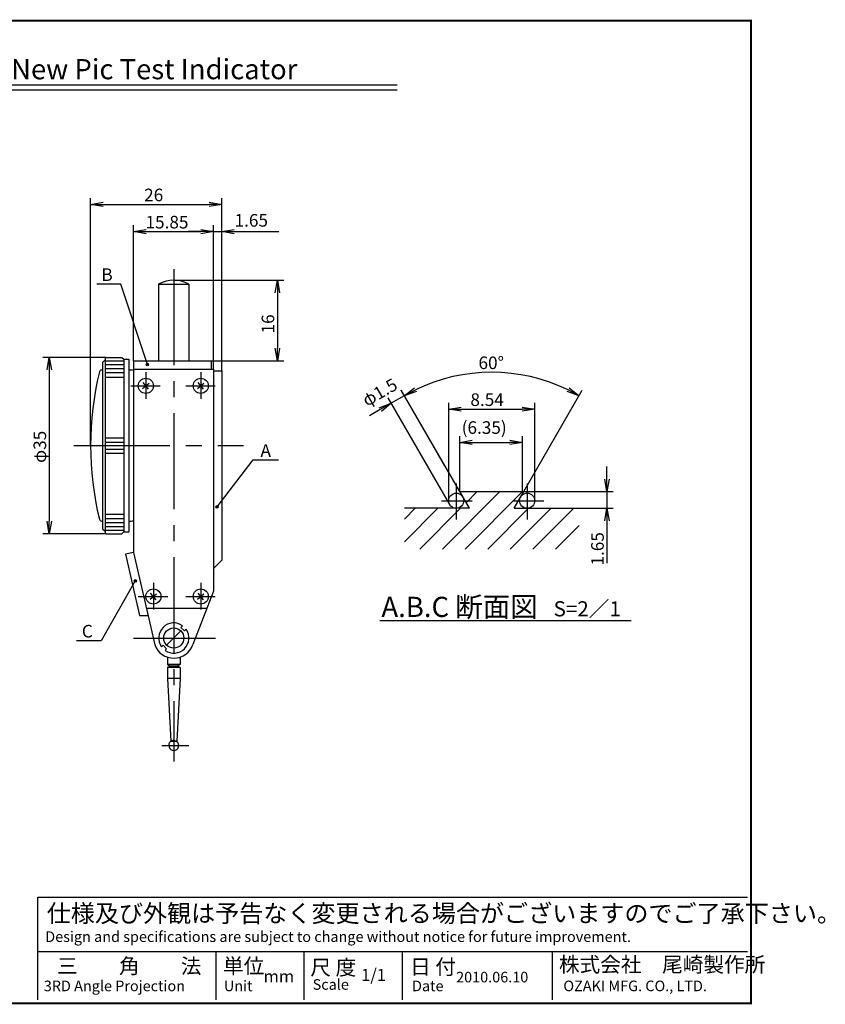
# Model space of a CAD drawing. Extents: x 236 to 506, y 172 to 367.
# Drawn here: x 347 to 506, y 172 to 367 of the extents above; entities that cross this region are included whole.
import ezdxf

# ---------------------------------------------------------------- set-up
doc = ezdxf.new("R2010")
doc.units = 0
doc.linetypes.add('CENTER2', pattern=[28.575, 19.05, -3.175, 3.175, -3.175])
doc.linetypes.add('HIDDEN2', pattern=[4.7625, 3.175, -1.5875])
doc.layers.get('0').update_dxf_attribs({"linetype": 'CONTINUOUS'})
doc.layers.get('DEFPOINTS').update_dxf_attribs({"linetype": 'CONTINUOUS'})
for name, color, linetype in [('C', 7, 'CONTINUOUS'), ('中心線', 4, 'CENTER2'), ('外形線', 7, 'CONTINUOUS'), ('寸法線', 2, 'CONTINUOUS'), ('文字', 6, 'CONTINUOUS'), ('針', 5, 'CONTINUOUS'), ('隠れ線', 6, 'HIDDEN2')]:
    doc.layers.add(name, color=color, linetype=linetype)
doc.styles.add('STYLE3', font='romans.shx', dxfattribs={"bigfont": 'bigfont.shx'})

# ---------------------------------------------------------------- blocks, each defined once
blk = doc.blocks.new('*U7')
at = {"layer": '寸法線', "linetype": 'CONTINUOUS'}
for p, q in [((369.41, 255.84), (369.34, 255.68)), ((369.34, 255.68), (369.41, 255.52)), ((369.57, 255.9), (369.41, 255.84)), ((369.57, 255.46), (369.41, 255.52)), ((369.72, 255.84), (369.57, 255.9)), ((369.72, 255.52), (369.57, 255.46)), ((369.72, 255.84), (369.79, 255.68)), ((369.79, 255.68), (369.72, 255.52))]:
    blk.add_line(p, q, dxfattribs=at)
for points in [[(369.41, 255.84), (369.34, 255.68), (369.79, 255.68)], [(369.34, 255.68), (369.41, 255.52), (369.72, 255.52)], [(369.57, 255.9), (369.41, 255.84), (369.72, 255.84)]]:
    blk.add_solid(points, dxfattribs=at)
at = {"layer": '寸法線', "linetype": 'CONTINUOUS', "extrusion": (0, 0, -1)}
for points in [[(-369.34, 255.68), (-369.79, 255.68), (-369.72, 255.52)], [(-369.41, 255.84), (-369.72, 255.84), (-369.79, 255.68)], [(-369.41, 255.52), (-369.72, 255.52), (-369.57, 255.46)]]:
    blk.add_solid(points, dxfattribs=at)
blk = doc.blocks.new('*U8')
at = {"layer": '寸法線', "linetype": 'CONTINUOUS'}
for p, q in [((385.64, 270.52), (385.57, 270.36)), ((385.57, 270.36), (385.64, 270.21)), ((385.8, 270.59), (385.64, 270.52)), ((385.8, 270.14), (385.64, 270.21)), ((385.95, 270.52), (385.8, 270.59)), ((385.95, 270.21), (385.8, 270.14)), ((385.95, 270.52), (386.02, 270.36)), ((386.02, 270.36), (385.95, 270.21))]:
    blk.add_line(p, q, dxfattribs=at)
for points in [[(385.64, 270.52), (385.57, 270.36), (386.02, 270.36)], [(385.57, 270.36), (385.64, 270.21), (385.95, 270.21)], [(385.8, 270.59), (385.64, 270.52), (385.95, 270.52)]]:
    blk.add_solid(points, dxfattribs=at)
at = {"layer": '寸法線', "linetype": 'CONTINUOUS', "extrusion": (0, 0, -1)}
for points in [[(-385.57, 270.36), (-386.02, 270.36), (-385.95, 270.21)], [(-385.64, 270.52), (-385.95, 270.52), (-386.02, 270.36)], [(-385.64, 270.21), (-385.95, 270.21), (-385.8, 270.14)]]:
    blk.add_solid(points, dxfattribs=at)
blk = doc.blocks.new('*U9')
at = {"layer": '寸法線', "linetype": 'CONTINUOUS'}
for p, q in [((371.82, 298.75), (371.76, 298.6)), ((371.76, 298.6), (371.82, 298.44)), ((371.98, 298.82), (371.82, 298.75)), ((371.98, 298.37), (371.82, 298.44)), ((372.14, 298.75), (371.98, 298.82)), ((372.14, 298.44), (371.98, 298.37)), ((372.14, 298.75), (372.2, 298.6)), ((372.2, 298.6), (372.14, 298.44))]:
    blk.add_line(p, q, dxfattribs=at)
for points in [[(371.82, 298.75), (371.76, 298.6), (372.2, 298.6)], [(371.76, 298.6), (371.82, 298.44), (372.14, 298.44)], [(371.98, 298.82), (371.82, 298.75), (372.14, 298.75)]]:
    blk.add_solid(points, dxfattribs=at)
at = {"layer": '寸法線', "linetype": 'CONTINUOUS', "extrusion": (0, 0, -1)}
for points in [[(-371.76, 298.6), (-372.2, 298.6), (-372.14, 298.44)], [(-371.82, 298.75), (-372.14, 298.75), (-372.2, 298.6)], [(-371.82, 298.44), (-372.14, 298.44), (-371.98, 298.37)]]:
    blk.add_solid(points, dxfattribs=at)
blk = doc.blocks.new('_OPEN')
at = {"color": 0, "linetype": 'BYBLOCK'}
for p, q in [((-1, 0.167), (0, 0)), ((0, 0), (-1, -0.167)), ((0, 0), (-1, 0))]:
    blk.add_line(p, q, dxfattribs=at)
blk = doc.blocks.new('*U10')
at = {"color": 6, "style": 'STYLE3'}
blk.add_text('60°', height=2.5, dxfattribs=at).set_placement((437.66, 297.71))
blk = doc.blocks.new('*U11')
at = {"color": 6, "style": 'STYLE3'}
blk.add_text('φ1.5', height=2.5, rotation=30, dxfattribs=at).set_placement((415.51, 290.2))
blk = doc.blocks.new('*U12')
at = {"color": 6, "style": 'STYLE3'}
blk.add_text('1.65', height=2.5, rotation=90, dxfattribs=at).set_placement((462.51, 258.73))
blk = doc.blocks.new('*U14')
at = {"color": 6, "style": 'STYLE3'}
blk.add_text('1.65', height=2.5, dxfattribs=at).set_placement((389.27, 325.98))
blk = doc.blocks.new('*U15')
at = {"color": 6, "style": 'STYLE3'}
blk.add_text('16', height=2.5, rotation=90, dxfattribs=at).set_placement((397.14, 304.78))
blk = doc.blocks.new('*U16')
at = {"color": 6, "style": 'STYLE3'}
blk.add_text('26', height=2.5, dxfattribs=at).set_placement((371.33, 331.02))
blk = doc.blocks.new('*U18')
at = {"color": 6, "style": 'STYLE3'}
blk.add_text('φ35', height=2.5, rotation=90, dxfattribs=at).set_placement((351.89, 279.09))
blk = doc.blocks.new('*U22')
at = {"color": 6, "style": 'STYLE3'}
blk.add_text('(6.35)', height=2.5, dxfattribs=at).set_placement((434.32, 284.86))
blk = doc.blocks.new('*U23')
at = {"color": 6, "style": 'STYLE3'}
blk.add_text('8.54', height=2.5, dxfattribs=at).set_placement((436.05, 290.39))
blk = doc.blocks.new('*U35')
at = {"color": 6, "style": 'STYLE3'}
blk.add_text('15.85', height=2.5, dxfattribs=at).set_placement((371.6, 325.62))

msp = doc.modelspace()

# ---------------------------------------------------------------- linework, layer by layer
at = {"color": 2, "linetype": 'BYBLOCK'}
for p, q in [((360.71, 282.54), (360.71, 331.65)), ((363.21, 330.4), (384.21, 330.4)), ((386.71, 326.25), (386.71, 331.65)), ((369.21, 299.34), (369.21, 326.25)), ((371.71, 325), (382.56, 325)), ((382.56, 325), (380.06, 325)), ((385.06, 297.69), (385.06, 326.25)), ((385.06, 325), (386.71, 325)), ((385.06, 325), (386.71, 325)), ((386.71, 297.34), (386.71, 326.25)), ((389.21, 325), (398.05, 325)), ((377.21, 315.34), (399.02, 315.34)), ((397.77, 312.84), (397.77, 301.84)), ((363.77, 300.04), (351.26, 300.04)), ((384.71, 299.34), (399.02, 299.34)), ((352.51, 297.54), (352.51, 267.54)), ((433.93, 273.39), (422.31, 293.52)), ((431.01, 278.45), (422.31, 293.52)), ((446.63, 273.39), (458.25, 293.52)), ((431.94, 270.84), (419.71, 292.02)), ((422.94, 292.43), (420.34, 290.93)), ((418.17, 289.68), (416.01, 288.43)), ((431.74, 271.59), (431.74, 291.02)), ((434.24, 289.77), (446.32, 289.77)), ((448.82, 271.59), (448.82, 291.02)), ((433.93, 273.39), (433.93, 284.42)), ((446.38, 273.39), (446.38, 284.42)), ((436.43, 283.17), (443.88, 283.17)), ((463.14, 275.89), (463.14, 278.39)), ((446.63, 273.39), (464.39, 273.39)), ((463.14, 273.39), (463.14, 270.09)), ((457.61, 270.09), (464.39, 270.09)), ((463.14, 267.59), (463.14, 259.22)), ((363.77, 265.04), (351.26, 265.04))]:
    msp.add_line(p, q, dxfattribs=at)
msp.add_arc((440.28, 262.39), 34.69, 64.13, 115.87, dxfattribs=at)
at = {"layer": 'C', "const_width": 0.4}
msp.add_lwpolyline([(236.69, 366.85), (491.69, 366.85), (491.69, 171.85), (236.69, 171.85), (236.69, 366.85)], dxfattribs=at)
at = {"layer": 'DEFPOINTS', "color": 0, "linetype": 'BYBLOCK'}
for p in [(386.71, 330.4), (385.06, 325), (386.71, 326.25), (386.71, 325), (377.21, 315.34), (363.77, 300.04), (369.21, 299.34), (384.71, 299.34), (397.77, 299.34), (385.06, 297.69), (385.06, 297.69), (386.71, 297.34), (446.3, 296.55), (420.34, 290.93), (448.82, 289.77), (360.71, 282.54), (446.38, 283.17), (431.01, 278.45), (433.93, 273.39), (433.93, 273.39), (446.38, 273.39), (446.63, 273.39), (446.63, 273.39), (431.74, 271.59), (431.94, 270.84), (435.84, 270.09), (444.73, 270.09), (448.82, 271.59), (457.61, 270.09), (463.14, 270.09), (352.51, 265.04), (363.77, 265.04), (377.21, 244.34), (377.21, 244.34)]:
    msp.add_point(p, dxfattribs=at)
at = {"layer": '中心線'}
for p, q in [((377.21, 317.56), (377.21, 219.85)), ((371.66, 297.07), (371.66, 291.79)), ((382.56, 297.07), (382.56, 291.79)), ((368.67, 294.39), (374.51, 294.39)), ((379.57, 294.39), (385.41, 294.39)), ((357.35, 282.54), (391.01, 282.54)), ((433.24, 275.01), (433.24, 267.87)), ((447.32, 275.01), (447.32, 267.87)), ((430.3, 271.59), (436.38, 271.59)), ((444.41, 271.59), (450.65, 271.59)), ((373.16, 255.27), (373.16, 249.99)), ((382.56, 255.27), (382.56, 249.99)), ((370.17, 252.59), (376.01, 252.59)), ((379.57, 252.59), (385.41, 252.59)), ((369.25, 244.34), (385.47, 244.34)), ((374.83, 223.04), (380.17, 223.04))]:
    msp.add_line(p, q, dxfattribs=at)
at = {"layer": '外形線'}
for p, q in [((298.51, 354.1), (421.51, 354.1)), ((298.51, 353.1), (421.51, 353.1)), ((374.21, 314.54), (374.21, 299.34)), ((374.21, 314.54), (380.21, 314.54)), ((380.21, 314.54), (380.21, 299.34)), ((363.07, 299.04), (363.57, 299.54)), ((363.07, 299.04), (363.07, 266.04)), ((363.57, 299.84), (363.77, 300.04)), ((363.57, 299.84), (363.57, 265.24)), ((363.57, 299.34), (367.27, 299.34)), ((363.77, 300.04), (366.92, 300.04)), ((366.92, 300.04), (367.27, 299.69)), ((367.27, 299.69), (367.27, 265.39)), ((367.27, 299.69), (368.27, 299.69)), ((368.27, 299.69), (368.27, 265.39)), ((369.21, 299.34), (384.71, 299.34)), ((369.21, 299.34), (369.21, 261.34)), ((374.21, 299.34), (380.21, 299.34)), ((384.71, 297.69), (384.71, 299.34)), ((362.93, 297.54), (363.07, 297.54)), ((363.57, 298.64), (367.27, 298.64)), ((363.57, 297.84), (367.27, 297.84)), ((363.57, 297.04), (367.27, 297.04)), ((368.27, 297.54), (368.77, 297.54)), ((369.21, 297.69), (385.06, 297.69)), ((385.06, 297.69), (385.06, 253.64)), ((385.06, 297.34), (386.71, 297.34)), ((386.71, 297.34), (386.71, 259.79)), ((363.57, 296.14), (367.27, 296.14)), ((371.02, 293.85), (372.3, 294.93)), ((372.2, 293.75), (371.12, 295.04)), ((381.92, 293.85), (383.2, 294.93)), ((383.1, 293.75), (382.02, 295.04)), ((363.57, 284.04), (367.27, 284.04)), ((363.57, 283.24), (367.27, 283.24)), ((363.57, 282.54), (367.27, 282.54)), ((363.57, 281.84), (367.27, 281.84)), ((363.57, 281.04), (367.27, 281.04)), ((433.93, 273.39), (446.63, 273.39)), ((435.84, 270.09), (433.93, 273.39)), ((444.73, 270.09), (446.63, 273.39)), ((435.84, 270.09), (422.96, 270.09)), ((444.73, 270.09), (457.61, 270.09)), ((363.57, 268.94), (367.27, 268.94)), ((363.57, 268.04), (367.27, 268.04)), ((362.93, 267.55), (363.07, 267.55)), ((363.07, 266.04), (363.57, 265.54)), ((363.57, 267.24), (367.27, 267.24)), ((363.57, 266.44), (367.27, 266.44)), ((368.27, 267.54), (368.77, 267.54)), ((363.57, 265.74), (367.27, 265.74)), ((363.57, 265.24), (363.77, 265.04)), ((363.77, 265.04), (366.92, 265.04)), ((366.92, 265.04), (367.27, 265.39)), ((367.27, 265.39), (368.27, 265.39)), ((369.21, 261.34), (367.6, 260.97)), ((367.6, 260.97), (370.4, 248.84)), ((369.21, 261.34), (373.45, 242.98)), ((385.06, 258.14), (386.71, 259.79)), ((372.52, 252.05), (373.8, 253.13)), ((373.7, 251.95), (372.62, 253.24)), ((385.06, 253.64), (381.01, 243.08)), ((381.92, 252.05), (383.2, 253.13)), ((383.1, 251.95), (382.02, 253.24)), ((371.76, 250.29), (383.77, 250.29)), ((370.4, 248.84), (372.09, 248.84)), ((378.62, 246.46), (378.95, 246.79)), ((379.33, 245.76), (378.62, 246.46)), ((418.07, 247.85), (467.93, 247.85)), ((375.79, 242.93), (378.62, 245.76)), ((379.33, 245.76), (379.65, 246.08)), ((375.09, 242.93), (374.76, 242.6)), ((375.79, 242.22), (375.09, 242.93)), ((375.79, 242.22), (375.47, 241.9)), ((375.96, 240.48), (376, 240.53)), ((375.96, 240.48), (375.96, 239.08)), ((375.96, 240.48), (376.16, 240.48)), ((378.26, 240.48), (378.46, 240.48)), ((378.41, 240.53), (378.46, 240.48)), ((378.46, 240.48), (378.46, 239.08)), ((378.46, 239.08), (375.96, 239.08)), ((375.96, 239.08), (376.48, 238.78)), ((375.96, 238.48), (376.48, 238.78)), ((378.46, 238.48), (375.96, 238.48)), ((375.96, 238.48), (375.96, 236.34)), ((378.46, 239.08), (377.94, 238.78)), ((378.46, 238.48), (377.94, 238.78)), ((378.46, 238.48), (378.46, 236.34)), ((375.96, 236.34), (376.61, 223.84)), ((378.46, 236.34), (375.96, 236.34)), ((378.46, 236.34), (377.81, 223.84)), ((376.61, 223.84), (377.81, 223.84)), ((350.25, 192.9), (491.04, 192.9)), ((350.25, 172.51), (350.25, 192.9)), ((350.25, 182.12), (491.04, 182.12)), ((385.52, 182.12), (385.52, 172.51)), ((403.01, 182.12), (403.01, 172.51)), ((422.54, 182.12), (422.54, 172.51)), ((452.27, 182.12), (452.27, 172.51))]:
    msp.add_line(p, q, dxfattribs=at)
at = {"layer": '外形線', "color": 4}
msp.add_line((377.94, 238.78), (376.48, 238.78), dxfattribs=at)
at = {"layer": '外形線'}
for centre, radius in [((371.66, 294.39), 1.5), ((382.56, 294.39), 1.5), ((433.24, 271.59), 1.5), ((447.32, 271.59), 1.5), ((373.16, 252.59), 1.5), ((382.56, 252.59), 1.5), ((377.21, 244.34), 2)]:
    msp.add_circle(centre, radius, dxfattribs=at)
for centre, radius, start, end in [((377.21, 309.34), 6, 60, 120), ((423.09, 282.54), 62.38, 166.4545, 193.5455), ((362.93, 297.04), 0.5, 90, 166.4545), ((368.77, 296.54), 1, 64.1346, 90), ((362.93, 268.05), 0.5, 193.5455, 270), ((368.77, 268.54), 1, 270, 295.8654), ((377.21, 244.34), 3, 54.5941, 215.4059), ((377.21, 244.34), 3, 234.5941, 35.4059), ((377.21, 244.34), 4, 199.9282, 341.6307), ((377.21, 223.04), 1, 126.8699, 53.1301)]:
    msp.add_arc(centre, radius, start, end, dxfattribs=at)
at = {"layer": '寸法線', "color": 2}
for p, q in [((366.72, 314.57), (361.93, 314.57)), ((371.98, 298.6), (366.72, 314.57)), ((385.8, 270.36), (392.98, 279.67)), ((392.98, 279.67), (398.01, 279.67))]:
    msp.add_line(p, q, dxfattribs=at)
at = {"layer": '寸法線'}
for p, q in [((430.5, 262), (441.89, 273.39)), ((434.99, 262), (446.38, 273.39)), ((435.2, 271.19), (437.4, 273.39)), ((422.96, 267.92), (425.12, 270.09)), ((422.96, 263.43), (429.61, 270.09)), ((426.01, 262), (434.1, 270.09)), ((439.48, 262), (447.57, 270.09)), ((443.97, 262), (452.06, 270.09)), ((448.46, 262), (456.55, 270.09)), ((452.95, 262), (457.61, 266.65))]:
    msp.add_line(p, q, dxfattribs=at)
for centre in [(371.98, 298.6), (385.8, 270.36), (369.57, 255.68)]:
    msp.add_circle(centre, 0.223, dxfattribs=at)
at = {"layer": '文字', "color": 2}
for p, q in [((369.57, 255.68), (362.81, 243.75)), ((362.81, 243.75), (357.9, 243.75))]:
    msp.add_line(p, q, dxfattribs=at)
at = {"layer": '隠れ線', "color": 4}
for q in [(376.61, 223.84), (377.81, 223.84)]:
    msp.add_line((377.21, 224.04), q, dxfattribs=at)

# ---------------------------------------------------------------- block references
at = {"color": 2, "linetype": 'BYBLOCK', "xscale": 2.5, "yscale": 2.5, "zscale": 2.5}
for p, rotation in [((360.71, 330.4), 180), ((369.21, 325), 180), ((386.71, 325), 180), ((397.77, 315.34), 90), ((397.77, 299.34), 270), ((352.51, 300.04), 90), ((422.94, 292.43), 207.9349763262168), ((457.63, 292.43), 332.0650236737839), ((420.34, 290.93), 29.99999999999951), ((431.74, 289.77), 180), ((433.93, 283.17), 180), ((463.14, 273.39), 270), ((463.14, 270.09), 90), ((352.51, 265.04), 270)]:
    msp.add_blockref('_OPEN', p, dxfattribs=dict(at, rotation=rotation))
for p in [(386.71, 330.4), (385.06, 325), (385.06, 325), (448.82, 289.77), (446.38, 283.17)]:
    msp.add_blockref('_OPEN', p, dxfattribs=at)
at = {"layer": '寸法線', "linetype": 'CONTINUOUS'}
for name in ['*U9', '*U8', '*U7']:
    msp.add_blockref(name, (0, 0), dxfattribs=at)
at = {"layer": '針'}
for name in ['*U16', '*U14', '*U35', '*U15', '*U10', '*U11', '*U23', '*U22', '*U18', '*U12']:
    msp.add_blockref(name, (0, 0), dxfattribs=at)

# ---------------------------------------------------------------- texts
at = {"linetype": 'CONTINUOUS', "style": 'STYLE3'}
for s, height, p in [('仕様及び外観は予告なく変更される場合がございますのでご了承下さい。', 3.5, (352, 187.95)), ('Design and specifications are subject to change without notice for future improvement.', 2.1, (351.71, 184.02)), ('三\u3000\u3000角\u3000\u3000法', 3, (354.04, 177.75)), ('単位', 3, (386.98, 177.76)), ('尺 度', 3, (404.3, 177.46)), ('日 付', 3, (424.09, 177.59)), ('株式会社\u3000尾崎製作所', 3, (453.62, 178.04)), ('mm', 2.4, (395.02, 176)), ('1/1', 2.4, (414.38, 176.29)), ('2010.06.10', 2.1, (433.22, 176)), ('3RD Angle Projection', 2.1, (351.42, 174.25)), ('Unit', 2.1, (387.15, 174.25)), ('Scale', 2.1, (404.76, 174.54)), ('Date', 2.1, (424.47, 174.25)), ('OZAKI MFG. CO., LTD.', 2.1, (454.5, 174.25))]:
    msp.add_text(s, height=height, dxfattribs=at).set_placement(p)
at = {"layer": '寸法線', "color": 6, "style": 'STYLE3'}
msp.add_text('A', height=2.5, dxfattribs=at).set_placement((394.41, 280.29))
at = {"layer": '文字', "style": 'STYLE3'}
for s, height, p in [('Model No.PCN-1A New Pic Test Indicator', 4, (298.9, 355.23)), ('A.B.C 断面図 ', 4, (418.4, 248.52)), ('S=2／1', 3, (452.55, 248.64))]:
    msp.add_text(s, height=height, dxfattribs=at).set_placement(p)
at = {"layer": '文字', "color": 6, "style": 'STYLE3'}
for s, p in [('B', (362.85, 315.2)), ('C', (358.97, 244.45))]:
    msp.add_text(s, height=2.5, dxfattribs=at).set_placement(p)

doc.saveas('drawing.dxf')
